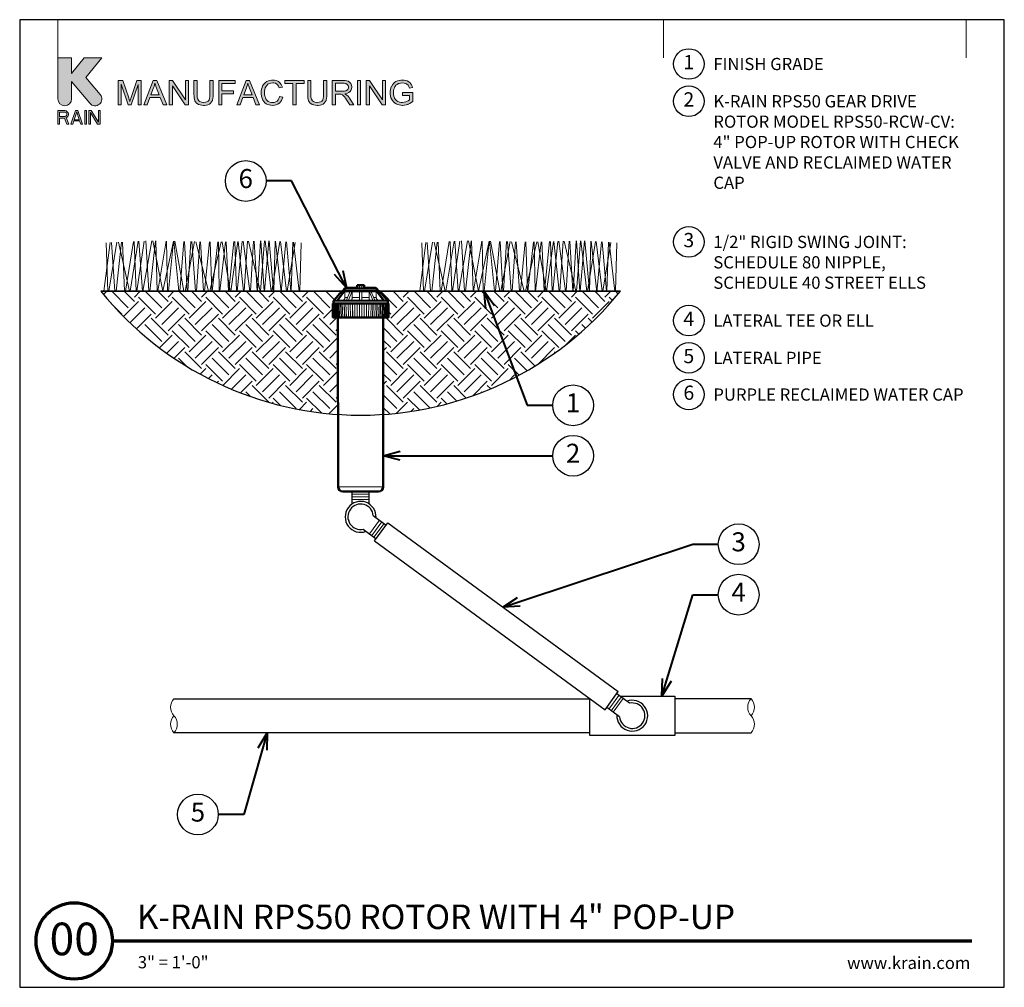
# Model space of a CAD drawing. Units: inches. Extents: x 0 to 29, y 0 to 28.5.
import ezdxf
from ezdxf import colors
from ezdxf.entities.mleader import LeaderData, LeaderLine
from ezdxf.enums import TextEntityAlignment as Align
from ezdxf.math import Vec2, Vec3

# ---------------------------------------------------------------- set-up
doc = ezdxf.new("R2010")
doc.units = ezdxf.units.IN
doc.header["$LTSCALE"] = 4
doc.header["$MEASUREMENT"] = 0
for name, color, linetype, lineweight in [('G-DETL', 7, 'Continuous', 25), ('G-DETL-LABL-N', 2, 'Continuous', 40), ('G-DETL-LINE-FINE', 30, 'Continuous', 18), ('G-DETL-LINE-MEDM', 1, 'Continuous', 35), ('G-DETL-LINE-THIN', 7, 'Continuous', 25), ('G-DETL-LINE-WIDE', 2, 'Continuous', 50), ('G-DETL-PATT', 253, 'Continuous', 25), ('G-DETL-TTLB', 4, 'Continuous', 70), ('G-DETL-TTLB-RDME', 11, 'Continuous', 25), ('G-DETL-TTLB-TEXT', 7, 'Continuous', 25)]:
    doc.layers.add(name, color=color, linetype=linetype, lineweight=lineweight)
doc.layers.add('G-DETL-NPLT', color=211, linetype='Continuous', lineweight=0, plot=False)
doc.layers.add('G-DETL-PATT-BNDY-NPLT', color=255, linetype='Continuous', lineweight=25, plot=False)
doc.layers.add('G-DETL-TTLB-VFRM-NPLT', color=121, linetype='Continuous', plot=False)
doc.styles.add('CALLOUT TITLE', font='arial.ttf')
doc.styles.add('DETAIL NUMBER', font='GOTHICB.TTF')
doc.styles.add('DETAIL TEXT', font='GOTHIC.TTF')
doc.styles.add('DETAIL TITLE', font='GOTHICB.TTF')
doc.styles.get("Standard").update_dxf_attribs({"font": 'simplex.shx'})

# ---------------------------------------------------------------- blocks, each defined once
blk = doc.blocks.new('LAFX-TAG-BUBBLE')
at = {"transparency": 16777216}
blk.add_circle((0, 0), 0.0125, dxfattribs=at)
at = {"transparency": 16777216, "style": 'CALLOUT TITLE'}
blk.add_attdef('00', text='', height=0.01167, dxfattribs=at).set_placement((0, 0), align=Align.MIDDLE)
blk = doc.blocks.new('_Open30')
at = {"color": 0, "linetype": 'ByBlock', "lineweight": -2}
for p, q in [((-1, 0.268), (0, 0)), ((0, 0), (-1, -0.268)), ((0, 0), (-1, 0))]:
    blk.add_line(p, q, dxfattribs=at)
blk = doc.blocks.new('LAFX-TAG-BUBBLE-L')
at = {"color": 0}
blk.add_circle((-0.15, 0), 0.15, dxfattribs=at)
at = {"color": 0, "style": 'CALLOUT TITLE'}
blk.add_attdef('00', text='', height=0.14, dxfattribs=at).set_placement((-0.15, 0), align=Align.MIDDLE)

msp = doc.modelspace()

# ---------------------------------------------------------------- hatches: boundary and pattern name
at = {"layer": 'G-DETL-PATT'}
h = msp.add_hatch(dxfattribs=at)
h.set_pattern_fill('EARTH', color=256, scale=2.8, angle=45)
h.set_pattern_definition([(45, (-2884.3047, -1973.4335), (0, 0.9899495), [0.7, -0.7]), (45, (-2884.4903, -1973.2479), (0, 0.9899495), [0.7, -0.7]), (45, (-2884.6759, -1973.0623), (0, 0.9899495), [0.7, -0.7]), (135, (-2884.6759, -1972.9385), (-0.9899495, 1e-16), [0.7, -0.7]), (135, (-2884.4903, -1972.7529), (-0.9899495, 1e-16), [0.7, -0.7]), (135, (-2884.3047, -1972.5673), (-0.9899495, 1e-16), [0.7, -0.7])])
h.paths.add_polyline_path([(17.691, 20.5), (10.595, 20.5), (10.845, 20.212), (10.845, 20.136), (10.86, 20.136), (10.86, 19.731), (10.709, 19.731), (10.707, 16.873, 0.208616)])
h.paths.add_polyline_path([(9.374, 19.731), (9.224, 19.731), (9.224, 20.194), (9.261, 20.238), (9.488, 20.5), (2.392, 20.5, 0.208616), (9.377, 16.873)])
at = {"layer": 'G-DETL-TTLB', "true_color": 0x222a63}
h = msp.add_hatch(color=179, dxfattribs=at)
h.dxf.hatch_style = 1
h.paths.add_polyline_path([(11.566, 26.507), (11.557, 26.539), (11.537, 26.586), (11.512, 26.624), (11.498, 26.64), (11.46, 26.671), (11.413, 26.695), (11.374, 26.708), (11.325, 26.717), (11.272, 26.72), (11.223, 26.718), (11.172, 26.71), (11.126, 26.696), (11.082, 26.676), (11.05, 26.656), (11.013, 26.624), (10.982, 26.586), (10.956, 26.541), (10.955, 26.54), (10.936, 26.493), (10.923, 26.445), (10.915, 26.396), (10.911, 26.345), (10.914, 26.295), (10.923, 26.245), (10.936, 26.198), (10.956, 26.153), (10.976, 26.119), (11.006, 26.081), (11.044, 26.049), (11.087, 26.022), (11.13, 26.002), (11.177, 25.988), (11.227, 25.979), (11.279, 25.976), (11.284, 25.976), (11.335, 25.98), (11.384, 25.989), (11.432, 26.005), (11.446, 26.01), (11.491, 26.032), (11.534, 26.057), (11.577, 26.089), (11.577, 26.356), (11.272, 26.355), (11.272, 26.27), (11.484, 26.27), (11.484, 26.137), (11.482, 26.135), (11.445, 26.11), (11.394, 26.086), (11.372, 26.078), (11.323, 26.066), (11.273, 26.062), (11.235, 26.065), (11.186, 26.075), (11.139, 26.093), (11.106, 26.113), (11.071, 26.147), (11.043, 26.19), (11.037, 26.202), (11.022, 26.246), (11.012, 26.295), (11.01, 26.351), (11.012, 26.399), (11.022, 26.449), (11.037, 26.495), (11.052, 26.526), (11.083, 26.567), (11.114, 26.594), (11.16, 26.619), (11.172, 26.624), (11.219, 26.635), (11.272, 26.639), (11.273, 26.639), (11.325, 26.634), (11.371, 26.62), (11.405, 26.602), (11.44, 26.57), (11.461, 26.535), (11.48, 26.483)])
h.paths.add_polyline_path([(10.307, 26.708), (10.209, 26.708), (10.209, 25.988), (10.3, 25.988), (10.3, 26.554), (10.678, 25.988), (10.776, 25.988), (10.776, 26.708), (10.684, 26.708), (10.684, 26.143)])
h.paths.add_polyline_path([(9.579, 26.316), (9.604, 26.32), (9.656, 26.334), (9.699, 26.355), (9.732, 26.383), (9.757, 26.416), (9.776, 26.461), (9.782, 26.512), (9.781, 26.526), (9.773, 26.575), (9.752, 26.62), (9.747, 26.627), (9.714, 26.664), (9.672, 26.689), (9.636, 26.699), (9.586, 26.706), (9.526, 26.708), (9.207, 26.708), (9.207, 25.988), (9.302, 25.988), (9.302, 26.308), (9.416, 26.308), (9.465, 26.304), (9.509, 26.286), (9.521, 26.277), (9.557, 26.237), (9.566, 26.226), (9.594, 26.187), (9.626, 26.138), (9.721, 25.988), (9.841, 25.988), (9.716, 26.185), (9.702, 26.205), (9.67, 26.246), (9.637, 26.28), (9.626, 26.289)])
h.paths.add_polyline_path([(4.497, 26.554), (4.874, 25.988), (4.972, 25.988), (4.972, 26.708), (4.88, 26.708), (4.88, 26.143), (4.503, 26.708), (4.405, 26.708), (4.405, 25.988), (4.497, 25.988)])
h.paths.add_polyline_path([(3.491, 26.59), (3.282, 25.988), (3.196, 25.988), (2.988, 26.601), (2.988, 25.988), (2.896, 25.988), (2.896, 26.708), (3.039, 26.708), (3.21, 26.199), (3.228, 26.141), (3.242, 26.099), (3.244, 26.092), (3.257, 26.131), (3.282, 26.207), (3.454, 26.708), (3.582, 26.708), (3.582, 25.988), (3.491, 25.988)])
h.paths.add_polyline_path([(4.138, 26.207), (3.837, 26.207), (3.758, 25.988), (3.657, 25.988), (3.934, 26.708), (4.036, 26.708), (4.33, 25.988), (4.222, 25.988)])
h.paths.add_polyline_path([(3.982, 26.632), (3.971, 26.583), (3.957, 26.535), (3.944, 26.495), (3.864, 26.284), (4.109, 26.284), (4.033, 26.483), (4.013, 26.539), (3.996, 26.586), (3.983, 26.628)], flags=16)
h.paths.add_polyline_path([(5.699, 26.708), (5.604, 26.708), (5.604, 26.293), (5.601, 26.236), (5.593, 26.182), (5.579, 26.14), (5.559, 26.109), (5.551, 26.102), (5.515, 26.08), (5.468, 26.067), (5.41, 26.062), (5.402, 26.062), (5.35, 26.069), (5.306, 26.086), (5.272, 26.113), (5.246, 26.155), (5.237, 26.183), (5.231, 26.232), (5.229, 26.293), (5.229, 26.708), (5.133, 26.708), (5.133, 26.292), (5.134, 26.254), (5.139, 26.199), (5.147, 26.152), (5.161, 26.112), (5.179, 26.077), (5.211, 26.04), (5.252, 26.011), (5.268, 26.004), (5.312, 25.988), (5.362, 25.979), (5.417, 25.976), (5.447, 25.977), (5.499, 25.984), (5.546, 25.997), (5.586, 26.016), (5.618, 26.041), (5.652, 26.077), (5.674, 26.12), (5.68, 26.138), (5.69, 26.182), (5.697, 26.233), (5.699, 26.292)])
h.paths.add_polyline_path([(6.873, 26.207), (6.957, 25.988), (7.065, 25.988), (6.77, 26.708), (6.668, 26.708), (6.392, 25.988), (6.493, 25.988), (6.572, 26.207)])
h.paths.add_polyline_path([(6.717, 26.632), (6.718, 26.628), (6.731, 26.586), (6.748, 26.539), (6.768, 26.483), (6.843, 26.284), (6.599, 26.284), (6.678, 26.495), (6.692, 26.535), (6.706, 26.583)], flags=16)
h.paths.add_polyline_path([(7.254, 26.662), (7.216, 26.631), (7.184, 26.593), (7.156, 26.55), (7.156, 26.549), (7.137, 26.505), (7.124, 26.458), (7.116, 26.407), (7.114, 26.354), (7.116, 26.306), (7.122, 26.256), (7.135, 26.207), (7.152, 26.161), (7.165, 26.133), (7.192, 26.089), (7.224, 26.053), (7.263, 26.024), (7.3, 26.004), (7.345, 25.988), (7.395, 25.979), (7.451, 25.976), (7.457, 25.976), (7.509, 25.98), (7.558, 25.992), (7.601, 26.012), (7.641, 26.038), (7.651, 26.045), (7.683, 26.079), (7.711, 26.119), (7.733, 26.165), (7.749, 26.217), (7.654, 26.24), (7.651, 26.23), (7.634, 26.179), (7.61, 26.137), (7.579, 26.104), (7.541, 26.079), (7.495, 26.063), (7.444, 26.057), (7.415, 26.059), (7.367, 26.07), (7.321, 26.091), (7.294, 26.111), (7.262, 26.148), (7.239, 26.194), (7.235, 26.204), (7.221, 26.25), (7.214, 26.3), (7.212, 26.354), (7.214, 26.394), (7.221, 26.444), (7.234, 26.493), (7.248, 26.525), (7.275, 26.566), (7.313, 26.599), (7.351, 26.62), (7.398, 26.634), (7.451, 26.639), (7.481, 26.637), (7.53, 26.626), (7.571, 26.603), (7.595, 26.58), (7.622, 26.54), (7.643, 26.489), (7.737, 26.511), (7.723, 26.551), (7.699, 26.595), (7.67, 26.633), (7.634, 26.665), (7.599, 26.687), (7.555, 26.706), (7.506, 26.717), (7.453, 26.72), (7.421, 26.719), (7.371, 26.712), (7.324, 26.698), (7.279, 26.677)])
h.paths.add_polyline_path([(9.047, 26.708), (8.952, 26.708), (8.952, 26.293), (8.95, 26.236), (8.942, 26.182), (8.928, 26.14), (8.907, 26.109), (8.9, 26.102), (8.864, 26.08), (8.817, 26.067), (8.758, 26.062), (8.749, 26.062), (8.697, 26.069), (8.654, 26.086), (8.62, 26.113), (8.594, 26.155), (8.586, 26.183), (8.579, 26.232), (8.577, 26.293), (8.577, 26.708), (8.482, 26.708), (8.482, 26.292), (8.482, 26.254), (8.487, 26.199), (8.496, 26.152), (8.509, 26.112), (8.528, 26.077), (8.56, 26.04), (8.601, 26.011), (8.616, 26.004), (8.66, 25.988), (8.71, 25.979), (8.766, 25.976), (8.795, 25.977), (8.848, 25.984), (8.894, 25.997), (8.934, 26.016), (8.967, 26.041), (9, 26.077), (9.023, 26.12), (9.029, 26.138), (9.039, 26.182), (9.045, 26.233), (9.047, 26.292)])
h.paths.add_polyline_path([(9.302, 26.39), (9.302, 26.628), (9.53, 26.628), (9.56, 26.627), (9.61, 26.616), (9.647, 26.596), (9.674, 26.56), (9.684, 26.512), (9.682, 26.493), (9.665, 26.447), (9.651, 26.431), (9.609, 26.404), (9.607, 26.403), (9.564, 26.394), (9.507, 26.39)], flags=16)
h.paths.add_polyline_path([(9.947, 25.988), (9.947, 26.708), (10.042, 26.708), (10.042, 25.988)])
h.paths.add_polyline_path([(8.383, 26.708), (7.812, 26.708), (7.812, 26.623), (8.049, 26.623), (8.049, 25.988), (8.144, 25.988), (8.144, 26.623), (8.383, 26.623)])
h.paths.add_polyline_path([(6.347, 26.708), (5.862, 26.708), (5.862, 25.988), (5.957, 25.988), (5.957, 26.316), (6.295, 26.316), (6.295, 26.4), (5.957, 26.4), (5.957, 26.623), (6.347, 26.623)])
edge = h.paths.add_edge_path()
edge.add_line((1.528, 26.166), (1.528, 26.676))
edge.add_line((1.528, 26.676), (2.064, 26.037))
edge.add_arc((2.219, 26.166), 0.201, 220, 400)
edge.add_line((2.373, 26.296), (1.952, 26.798))
edge.add_line((1.952, 26.798), (2.418, 27.375))
edge.add_line((2.418, 27.375), (1.9, 27.375))
edge.add_line((1.9, 27.375), (1.528, 26.915))
edge.add_line((1.528, 26.915), (1.528, 27.375))
edge.add_line((1.528, 27.375), (1.125, 27.375))
edge.add_line((1.125, 27.375), (1.125, 26.166))
edge.add_arc((1.326, 26.166), 0.201, 180, 360)
h.paths.add_polyline_path([(1.125, 25.418), (1.175, 25.418), (1.175, 25.598), (1.318, 25.598), (1.385, 25.418), (1.444, 25.418), (1.368, 25.615), (1.402, 25.632), (1.427, 25.667), (1.436, 25.692), (1.436, 25.727), (1.427, 25.752), (1.402, 25.787), (1.368, 25.812), (1.326, 25.821), (1.125, 25.821)])
h.paths.add_polyline_path([(1.595, 25.521), (1.763, 25.521), (1.797, 25.418), (1.847, 25.418), (1.713, 25.821), (1.645, 25.821), (1.511, 25.418), (1.561, 25.418)])
h.paths.add_polyline_path([(1.914, 25.418), (1.964, 25.418), (1.964, 25.821), (1.914, 25.821)])
h.paths.add_polyline_path([(2.032, 25.418), (2.082, 25.418), (2.082, 25.769), (2.292, 25.418), (2.367, 25.418), (2.367, 25.821), (2.317, 25.821), (2.317, 25.478), (2.107, 25.821), (2.032, 25.821)])
h.paths.add_polyline_path([(1.377, 25.675), (1.36, 25.658), (1.335, 25.649), (1.175, 25.649), (1.175, 25.778), (1.335, 25.778), (1.36, 25.769), (1.377, 25.752), (1.385, 25.727), (1.385, 25.701)], flags=16)
h.paths.add_polyline_path([(1.679, 25.787), (1.755, 25.555), (1.603, 25.555)], flags=16)

# ---------------------------------------------------------------- linework, layer by layer
at = {"layer": 'G-DETL-LINE-FINE'}
for p, q in [((9.489, 20.5), (9.489, 20.424)), ((10.594, 20.5), (10.594, 20.424))]:
    msp.add_line(p, q, dxfattribs=at)
for points in [[(2.483, 20.5), (2.664, 21.934)], [(2.546, 21.929), (2.595, 20.5)], [(2.629, 20.5), (2.865, 21.943)], [(2.702, 21.936), (2.804, 20.5)], [(2.837, 20.5), (2.996, 21.949)], [(2.912, 21.945), (3.231, 20.5)], [(3.03, 21.951), (3.09, 20.5)], [(3.113, 20.5), (3.353, 21.965)], [(3.253, 20.5), (3.494, 21.972)], [(3.376, 21.966), (3.429, 20.5)], [(3.449, 20.5), (3.665, 21.979)], [(3.513, 21.972), (3.619, 20.5)], [(3.631, 20.5), (3.896, 21.984)], [(3.718, 21.982), (3.803, 20.5)], [(3.829, 20.5), (3.996, 21.982)], [(3.919, 21.983), (4.218, 20.504), (4.531, 21.973)], [(4.011, 21.982), (4.053, 20.5)], [(4.069, 20.5), (4.311, 21.977)], [(4.328, 21.976), (4.356, 20.5)], [(4.381, 20.5), (4.529, 21.973)], [(4.543, 21.973), (4.691, 20.5)], [(4.566, 21.972), (4.838, 20.5)], [(4.716, 20.5), (4.832, 21.967)], [(4.857, 21.967), (4.934, 20.5)], [(4.87, 20.5), (5.145, 21.962)], [(4.951, 20.5), (5.036, 21.964)], [(5.069, 21.963), (5.18, 20.5)], [(5.192, 21.961), (5.565, 20.5)], [(5.203, 20.5), (5.301, 21.959)], [(5.326, 21.959), (5.417, 20.5)], [(5.447, 20.5), (5.593, 21.954)], [(5.602, 20.5), (5.93, 21.958)], [(5.609, 21.954), (5.655, 20.5)], [(5.673, 20.5), (5.834, 21.956)], [(5.851, 21.956), (5.88, 20.5)], [(5.897, 20.5), (6.06, 21.961)], [(5.964, 21.958), (6.203, 20.5)], [(6.077, 21.961), (6.148, 20.5)], [(6.162, 20.5), (6.305, 21.966)], [(6.222, 20.5), (6.421, 21.969)], [(6.337, 21.967), (6.385, 20.5)], [(6.403, 20.5), (6.555, 21.971)], [(6.438, 21.969), (6.595, 20.5)], [(6.579, 21.972), (6.777, 20.5)], [(6.613, 20.5), (6.709, 21.975)], [(6.736, 21.975), (7.082, 20.5)], [(6.795, 20.5), (6.889, 21.979)], [(6.905, 21.979), (6.995, 20.5)], [(7.003, 20.5), (7.095, 21.983)], [(7.097, 20.5), (7.215, 21.986)], [(7.106, 21.984), (7.198, 20.5)], [(7.207, 20.5), (7.34, 21.982)], [(7.232, 21.986), (7.403, 20.5)], [(7.347, 21.982), (7.48, 20.5)], [(7.423, 20.5), (7.665, 21.965)], [(7.487, 20.5), (7.525, 21.973)], [(7.534, 21.972), (7.702, 20.477), (7.841, 21.956)], [(7.685, 21.964), (7.858, 20.5)], [(7.861, 21.955), (7.987, 20.5)], [(7.874, 20.5), (8.109, 21.942)], [(7.996, 20.5), (8.043, 21.946)], [(8.065, 21.944), (8.232, 20.5)], [(8.247, 20.5), (8.293, 21.932)], [(11.781, 20.5), (11.963, 21.934)], [(11.845, 21.929), (11.893, 20.5)], [(11.927, 20.5), (12.163, 21.943)], [(12.001, 21.936), (12.103, 20.5)], [(12.136, 20.5), (12.294, 21.949)], [(12.21, 21.945), (12.529, 20.5)], [(12.328, 21.951), (12.388, 20.5)], [(12.411, 20.5), (12.652, 21.965)], [(12.551, 20.5), (12.793, 21.972)], [(12.675, 21.966), (12.727, 20.5)], [(12.748, 20.5), (12.964, 21.979)], [(12.812, 21.972), (12.917, 20.5)], [(12.93, 20.5), (13.194, 21.984)], [(13.017, 21.982), (13.102, 20.5)], [(13.127, 20.5), (13.294, 21.982)], [(13.218, 21.983), (13.516, 20.504), (13.829, 21.973)], [(13.31, 21.982), (13.352, 20.5)], [(13.368, 20.5), (13.61, 21.977)], [(13.626, 21.976), (13.654, 20.5)], [(13.68, 20.5), (13.827, 21.973)], [(13.842, 21.973), (13.989, 20.5)], [(13.864, 21.972), (14.137, 20.5)], [(14.015, 20.5), (14.131, 21.967)], [(14.155, 21.967), (14.232, 20.5)], [(14.168, 20.5), (14.444, 21.962)], [(14.249, 20.5), (14.334, 21.964)], [(14.367, 21.963), (14.478, 20.5)], [(14.49, 21.961), (14.863, 20.5)], [(14.502, 20.5), (14.599, 21.959)], [(14.625, 21.959), (14.716, 20.5)], [(14.746, 20.5), (14.891, 21.954)], [(14.9, 20.5), (15.229, 21.958)], [(14.907, 21.954), (14.953, 20.5)], [(14.971, 20.5), (15.132, 21.956)], [(15.149, 21.956), (15.178, 20.5)], [(15.195, 20.5), (15.358, 21.961)], [(15.263, 21.958), (15.502, 20.5)], [(15.375, 21.961), (15.447, 20.5)], [(15.461, 20.5), (15.604, 21.966)], [(15.521, 20.5), (15.719, 21.969)], [(15.635, 21.967), (15.684, 20.5)], [(15.702, 20.5), (15.854, 21.971)], [(15.736, 21.969), (15.894, 20.5)], [(15.878, 21.972), (16.075, 20.5)], [(15.911, 20.5), (16.007, 21.975)], [(16.034, 21.975), (16.38, 20.5)], [(16.093, 20.5), (16.188, 21.979)], [(16.203, 21.979), (16.293, 20.5)], [(16.301, 20.5), (16.393, 21.983)], [(16.396, 20.5), (16.514, 21.986)], [(16.404, 21.984), (16.497, 20.5)], [(16.505, 20.5), (16.639, 21.982)], [(16.53, 21.986), (16.702, 20.5)], [(16.645, 21.982), (16.779, 20.5)], [(16.721, 20.5), (16.964, 21.965)], [(16.786, 20.5), (16.823, 21.973)], [(16.832, 21.972), (17.001, 20.477), (17.139, 21.956)], [(16.983, 21.964), (17.156, 20.5)], [(17.159, 21.955), (17.285, 20.5)], [(17.172, 20.5), (17.408, 21.942)], [(17.294, 20.5), (17.341, 21.946)], [(17.363, 21.944), (17.53, 20.5)], [(17.545, 20.5), (17.591, 21.932)], [(9.638, 20.615), (9.738, 20.615)], [(9.65, 20.615), (9.65, 20.607)], [(9.735, 20.613), (9.73, 20.612), (9.725, 20.611), (9.72, 20.611), (9.715, 20.61), (9.71, 20.61), (9.704, 20.609), (9.699, 20.609), (9.694, 20.608), (9.689, 20.608), (9.684, 20.608), (9.678, 20.607)], [(9.735, 20.615), (9.735, 20.613)], [(9.746, 20.607), (9.735, 20.613)], [(9.94, 20.607), (10.143, 20.607)], [(10.004, 20.676), (10.004, 20.607)], [(10.079, 20.676), (10.079, 20.607)], [(9.349, 20.238), (9.546, 20.5)], [(9.383, 20.238), (9.58, 20.5)], [(9.515, 20.238), (9.525, 20.238), (9.535, 20.241), (9.544, 20.245), (9.552, 20.251), (9.559, 20.258), (9.566, 20.265), (9.571, 20.274), (9.575, 20.283), (9.578, 20.293), (9.58, 20.303), (9.58, 20.313)], [(9.549, 20.562), (10.535, 20.562)], [(9.58, 20.5), (9.58, 20.313)], [(9.58, 20.313), (9.655, 20.313)], [(9.587, 20.585), (10.496, 20.585)], [(9.592, 20.51), (10.492, 20.51)], [(9.622, 20.238), (9.736, 20.5)], [(9.681, 20.238), (9.795, 20.5)], [(9.757, 20.238), (9.764, 20.239), (9.769, 20.242), (9.774, 20.246), (9.778, 20.251), (9.782, 20.256), (9.785, 20.262), (9.787, 20.268), (9.789, 20.274), (9.791, 20.28), (9.792, 20.287), (9.793, 20.293), (9.794, 20.3), (9.795, 20.306), (9.795, 20.313)], [(9.795, 20.5), (9.795, 20.313)], [(9.795, 20.313), (10.008, 20.313)], [(10.008, 20.238), (10.008, 20.5)], [(10.075, 20.238), (10.075, 20.5)], [(10.075, 20.313), (10.289, 20.313)], [(10.402, 20.238), (10.289, 20.5)], [(10.289, 20.5), (10.289, 20.313)], [(10.289, 20.313), (10.289, 20.306), (10.289, 20.3), (10.29, 20.293), (10.291, 20.287), (10.292, 20.28), (10.294, 20.274), (10.296, 20.268), (10.298, 20.262), (10.301, 20.256), (10.305, 20.251), (10.309, 20.246), (10.314, 20.242), (10.32, 20.239), (10.326, 20.238)], [(10.461, 20.238), (10.347, 20.5)], [(10.428, 20.313), (10.503, 20.313)], [(10.7, 20.238), (10.503, 20.5)], [(10.503, 20.5), (10.503, 20.313)], [(10.503, 20.313), (10.504, 20.303), (10.506, 20.293), (10.508, 20.283), (10.512, 20.274), (10.518, 20.265), (10.524, 20.258), (10.531, 20.251), (10.54, 20.245), (10.549, 20.241), (10.558, 20.238), (10.568, 20.238)], [(10.734, 20.238), (10.537, 20.5)], [(10.845, 20.211), (9.239, 20.211)], [(9.266, 19.731), (9.245, 20.136)], [(9.278, 19.731), (9.257, 20.136)], [(9.261, 20.238), (10.822, 20.238)], [(9.272, 20.136), (9.293, 19.731)], [(9.296, 19.731), (9.276, 20.136)], [(9.319, 19.731), (9.3, 20.136)], [(9.313, 20.136), (9.333, 19.731)], [(9.348, 19.731), (9.329, 20.136)], [(9.382, 19.731), (9.364, 20.136)], [(9.377, 20.136), (9.394, 19.731)], [(9.422, 19.731), (9.405, 20.136)], [(9.465, 19.731), (9.449, 20.136)], [(9.46, 20.136), (9.476, 19.731)], [(9.514, 19.731), (9.499, 20.136)], [(9.565, 19.731), (9.552, 20.136)], [(9.561, 20.136), (9.574, 19.731)], [(9.622, 19.731), (9.61, 20.136)], [(9.68, 19.731), (9.671, 20.136)], [(9.677, 20.136), (9.687, 19.731)], [(9.743, 19.731), (9.735, 20.136)], [(9.806, 19.731), (9.8, 20.136)], [(9.804, 20.136), (9.811, 19.731)], [(9.873, 19.731), (9.868, 20.136)], [(9.939, 19.731), (9.936, 20.136)], [(9.938, 20.136), (9.941, 19.731)], [(10.008, 19.731), (10.007, 20.136)], [(10.075, 19.731), (10.076, 20.136)], [(10.145, 20.136), (10.142, 19.731)], [(10.144, 19.731), (10.147, 20.136)], [(10.211, 19.731), (10.215, 20.136)], [(10.279, 20.136), (10.273, 19.731)], [(10.277, 19.731), (10.284, 20.136)], [(10.341, 19.731), (10.349, 20.136)], [(10.406, 20.136), (10.396, 19.731)], [(10.403, 19.731), (10.413, 20.136)], [(10.462, 19.731), (10.473, 20.136)], [(10.522, 20.136), (10.509, 19.731)], [(10.518, 19.731), (10.531, 20.136)], [(10.57, 19.731), (10.584, 20.136)], [(10.623, 20.136), (10.607, 19.731)], [(10.618, 19.731), (10.634, 20.136)], [(10.662, 19.731), (10.679, 20.136)], [(10.707, 20.136), (10.689, 19.731)], [(10.701, 19.731), (10.719, 20.136)], [(10.735, 19.731), (10.754, 20.136)], [(10.77, 20.136), (10.751, 19.731)], [(10.764, 19.731), (10.784, 20.136)], [(10.787, 19.731), (10.808, 20.136)], [(10.811, 20.136), (10.791, 19.731)], [(10.805, 19.731), (10.826, 20.136)], [(10.817, 19.731), (10.838, 20.136)], [(9.379, 14.742), (10.705, 14.742)], [(10.292, 14.527), (9.792, 14.527)], [(10.292, 14.447), (9.792, 14.447)], [(10.292, 14.367), (9.792, 14.367)], [(10.305, 13.354), (10.601, 13.758)], [(10.37, 13.307), (10.665, 13.71)], [(10.435, 13.26), (10.73, 13.663)], [(17.353, 8.194), (17.649, 8.598)], [(17.418, 8.147), (17.713, 8.55)], [(17.482, 8.1), (17.778, 8.503)]]:
    msp.add_lwpolyline(points, dxfattribs=at)
for points in [[(9.638, 20.615, 0.001697), (9.65, 20.608)], [(9.751, 20.607, 0.001574), (9.738, 20.615)], [(4.542, 8.5, 0.4), (4.542, 8, -0.4), (4.542, 7.5, -0.4), (4.542, 8, -2.850876)], [(21.542, 7.5, 0.4), (21.542, 8, -0.4), (21.542, 8.5, -0.4), (21.542, 8, -2.850876)]]:
    msp.add_lwpolyline(points, format="xyb", dxfattribs=at)
at = {"layer": 'G-DETL-LINE-MEDM'}
for points in [[(2.392, 20.5), (9.488, 20.5)], [(10.595, 20.5), (17.691, 20.5)]]:
    msp.add_lwpolyline(points, dxfattribs=at)
at = {"layer": 'G-DETL-LINE-THIN'}
for points in [[(9.792, 14.237), (9.792, 14.607)], [(10.292, 14.237), (10.292, 14.607)], [(10.415, 13.894), (10.794, 13.616)], [(10.452, 13.148), (10.842, 13.68)], [(10.842, 13.68), (17.631, 8.709)], [(10.12, 13.49), (10.499, 13.212)], [(10.452, 13.148), (17.242, 8.177)], [(17.242, 8.177), (17.631, 8.709)], [(4.542, 8.5), (16.792, 8.5)], [(17.673, 8.58), (19.292, 8.58), (19.292, 7.42), (16.792, 7.42), (16.792, 8.506)], [(17.964, 8.367), (17.584, 8.645)], [(21.542, 8.5), (19.292, 8.5)], [(17.668, 7.963), (17.289, 8.241)], [(16.792, 7.5), (4.542, 7.5)], [(19.292, 7.5), (21.542, 7.5)]]:
    msp.add_lwpolyline(points, dxfattribs=at)
for centre, radius, start, end in [((10.042, 13.857), 0.455, 357.1194, 290.4608), ((10.042, 13.857), 0.375, 5.6004, 281.9798), ((18.042, 8), 0.455, 177.1194, 110.4608), ((18.042, 8), 0.375, 185.6004, 101.9798)]:
    msp.add_arc(centre, radius, start, end, dxfattribs=at)
at = {"layer": 'G-DETL-LINE-WIDE'}
msp.add_lwpolyline([(9.94, 20.676), (9.94, 20.607), (9.622, 20.607, 0.298217), (9.587, 20.585), (9.571, 20.585), (9.549, 20.562), (9.549, 20.51), (9.592, 20.51), (9.592, 20.5), (9.488, 20.5), (9.261, 20.238), (9.239, 20.211), (9.239, 20.136), (9.224, 20.136), (9.224, 19.731), (9.374, 19.731), (9.379, 14.742, 0.413964), (9.514, 14.607), (10.57, 14.607, 0.413964), (10.705, 14.742), (10.709, 19.731), (10.86, 19.731), (10.86, 20.136), (10.845, 20.136), (10.845, 20.211), (10.822, 20.238), (10.595, 20.5), (10.492, 20.5), (10.492, 20.51), (10.535, 20.51), (10.535, 20.562), (10.512, 20.585), (10.496, 20.585, 0.298217), (10.462, 20.607), (10.143, 20.607), (10.143, 20.676)], format="xyb", close=True, dxfattribs=at)
for points in [[(9.592, 20.5), (10.492, 20.5)], [(9.239, 20.136), (10.845, 20.136)], [(9.374, 19.731), (10.709, 19.731)]]:
    msp.add_lwpolyline(points, dxfattribs=at)
at = {"layer": 'G-DETL-NPLT'}
for p, q in [((0, 0.6), (0, 0)), ((29, 0.6), (29, 0)), ((0, 0), (0.6, 0)), ((28.4, 0), (29, 0))]:
    msp.add_line(p, q, dxfattribs=at)
for points in [[(1.125, 27.375), (1.125, 28.5)], [(18.958, 27.375), (18.958, 28.5)], [(27.875, 27.375), (27.875, 28.5)], [(9.947, 25.988), (9.947, 26.708), (10.042, 26.708), (10.042, 25.988), (9.947, 25.988)]]:
    msp.add_lwpolyline(points, dxfattribs=at)
msp.add_lwpolyline([(1.528, 26.166), (1.528, 26.676), (2.064, 26.037, 1), (2.373, 26.296), (1.952, 26.798), (2.418, 27.375), (1.9, 27.375), (1.528, 26.915), (1.528, 27.375), (1.125, 27.375), (1.125, 26.166, 1), (1.528, 26.166)], format="xyb", dxfattribs=at)
for points in [[(3.491, 26.59), (3.282, 25.988), (3.196, 25.988), (2.988, 26.601), (2.988, 25.988), (2.896, 25.988), (2.896, 26.708), (3.039, 26.708), (3.21, 26.199), (3.228, 26.141), (3.242, 26.099), (3.244, 26.092), (3.257, 26.131), (3.282, 26.207), (3.454, 26.708), (3.582, 26.708), (3.582, 25.988), (3.491, 25.988)], [(4.138, 26.207), (3.837, 26.207), (3.758, 25.988), (3.657, 25.988), (3.934, 26.708), (4.036, 26.708), (4.33, 25.988), (4.222, 25.988)], [(4.497, 26.554), (4.874, 25.988), (4.972, 25.988), (4.972, 26.708), (4.88, 26.708), (4.88, 26.143), (4.503, 26.708), (4.405, 26.708), (4.405, 25.988), (4.497, 25.988)], [(5.699, 26.708), (5.604, 26.708), (5.604, 26.293), (5.601, 26.236), (5.593, 26.182), (5.579, 26.14), (5.559, 26.109), (5.551, 26.102), (5.515, 26.08), (5.468, 26.067), (5.41, 26.062), (5.402, 26.062), (5.35, 26.069), (5.306, 26.086), (5.272, 26.113), (5.246, 26.155), (5.237, 26.183), (5.231, 26.232), (5.229, 26.293), (5.229, 26.708), (5.133, 26.708), (5.133, 26.292), (5.134, 26.254), (5.139, 26.199), (5.147, 26.152), (5.161, 26.112), (5.179, 26.077), (5.211, 26.04), (5.252, 26.011), (5.268, 26.004), (5.312, 25.988), (5.362, 25.979), (5.417, 25.976), (5.447, 25.977), (5.499, 25.984), (5.546, 25.997), (5.586, 26.016), (5.618, 26.041), (5.652, 26.077), (5.674, 26.12), (5.68, 26.138), (5.69, 26.182), (5.697, 26.233), (5.699, 26.292)], [(6.347, 26.708), (5.862, 26.708), (5.862, 25.988), (5.957, 25.988), (5.957, 26.316), (6.295, 26.316), (6.295, 26.4), (5.957, 26.4), (5.957, 26.623), (6.347, 26.623)], [(6.873, 26.207), (6.957, 25.988), (7.065, 25.988), (6.77, 26.708), (6.668, 26.708), (6.392, 25.988), (6.493, 25.988), (6.572, 26.207)], [(7.254, 26.662), (7.216, 26.631), (7.184, 26.593), (7.156, 26.55), (7.156, 26.549), (7.137, 26.505), (7.124, 26.458), (7.116, 26.407), (7.114, 26.354), (7.116, 26.306), (7.122, 26.256), (7.135, 26.207), (7.152, 26.161), (7.165, 26.133), (7.192, 26.089), (7.224, 26.053), (7.263, 26.024), (7.3, 26.004), (7.345, 25.988), (7.395, 25.979), (7.451, 25.976), (7.457, 25.976), (7.509, 25.98), (7.558, 25.992), (7.601, 26.012), (7.641, 26.038), (7.651, 26.045), (7.683, 26.079), (7.711, 26.119), (7.733, 26.165), (7.749, 26.217), (7.654, 26.24), (7.651, 26.23), (7.634, 26.179), (7.61, 26.137), (7.579, 26.104), (7.541, 26.079), (7.495, 26.063), (7.444, 26.057), (7.415, 26.059), (7.367, 26.07), (7.321, 26.091), (7.294, 26.111), (7.262, 26.148), (7.239, 26.194), (7.235, 26.204), (7.221, 26.25), (7.214, 26.3), (7.212, 26.354), (7.214, 26.394), (7.221, 26.444), (7.234, 26.493), (7.248, 26.525), (7.275, 26.566), (7.313, 26.599), (7.351, 26.62), (7.398, 26.634), (7.451, 26.639), (7.481, 26.637), (7.53, 26.626), (7.571, 26.603), (7.595, 26.58), (7.622, 26.54), (7.643, 26.489), (7.737, 26.511), (7.723, 26.551), (7.699, 26.595), (7.67, 26.633), (7.634, 26.665), (7.599, 26.687), (7.555, 26.706), (7.506, 26.717), (7.453, 26.72), (7.421, 26.719), (7.371, 26.712), (7.324, 26.698), (7.279, 26.677)], [(8.383, 26.708), (7.812, 26.708), (7.812, 26.623), (8.049, 26.623), (8.049, 25.988), (8.144, 25.988), (8.144, 26.623), (8.383, 26.623)], [(9.047, 26.708), (8.952, 26.708), (8.952, 26.293), (8.95, 26.236), (8.942, 26.182), (8.928, 26.14), (8.907, 26.109), (8.9, 26.102), (8.864, 26.08), (8.817, 26.067), (8.758, 26.062), (8.749, 26.062), (8.697, 26.069), (8.654, 26.086), (8.62, 26.113), (8.594, 26.155), (8.586, 26.183), (8.579, 26.232), (8.577, 26.293), (8.577, 26.708), (8.482, 26.708), (8.482, 26.292), (8.482, 26.254), (8.487, 26.199), (8.496, 26.152), (8.509, 26.112), (8.528, 26.077), (8.56, 26.04), (8.601, 26.011), (8.616, 26.004), (8.66, 25.988), (8.71, 25.979), (8.766, 25.976), (8.795, 25.977), (8.848, 25.984), (8.894, 25.997), (8.934, 26.016), (8.967, 26.041), (9, 26.077), (9.023, 26.12), (9.029, 26.138), (9.039, 26.182), (9.045, 26.233), (9.047, 26.292)], [(9.579, 26.316), (9.604, 26.32), (9.656, 26.334), (9.699, 26.355), (9.732, 26.383), (9.757, 26.416), (9.776, 26.461), (9.782, 26.512), (9.781, 26.526), (9.773, 26.575), (9.752, 26.62), (9.747, 26.627), (9.714, 26.664), (9.672, 26.689), (9.636, 26.699), (9.586, 26.706), (9.526, 26.708), (9.207, 26.708), (9.207, 25.988), (9.302, 25.988), (9.302, 26.308), (9.416, 26.308), (9.465, 26.304), (9.509, 26.286), (9.521, 26.277), (9.557, 26.237), (9.566, 26.226), (9.594, 26.187), (9.626, 26.138), (9.721, 25.988), (9.841, 25.988), (9.716, 26.185), (9.702, 26.205), (9.67, 26.246), (9.637, 26.28), (9.626, 26.289)], [(10.307, 26.708), (10.209, 26.708), (10.209, 25.988), (10.3, 25.988), (10.3, 26.554), (10.678, 25.988), (10.776, 25.988), (10.776, 26.708), (10.684, 26.708), (10.684, 26.143)], [(11.566, 26.507), (11.557, 26.539), (11.537, 26.586), (11.512, 26.624), (11.498, 26.64), (11.46, 26.671), (11.413, 26.695), (11.374, 26.708), (11.325, 26.717), (11.272, 26.72), (11.223, 26.718), (11.172, 26.71), (11.126, 26.696), (11.082, 26.676), (11.05, 26.656), (11.013, 26.624), (10.982, 26.586), (10.956, 26.541), (10.955, 26.54), (10.936, 26.493), (10.923, 26.445), (10.915, 26.396), (10.911, 26.345), (10.914, 26.295), (10.923, 26.245), (10.936, 26.198), (10.956, 26.153), (10.976, 26.119), (11.006, 26.081), (11.044, 26.049), (11.087, 26.022), (11.13, 26.002), (11.177, 25.988), (11.227, 25.979), (11.279, 25.976), (11.284, 25.976), (11.335, 25.98), (11.384, 25.989), (11.432, 26.005), (11.446, 26.01), (11.491, 26.032), (11.534, 26.057), (11.577, 26.089), (11.577, 26.356), (11.272, 26.355), (11.272, 26.27), (11.484, 26.27), (11.484, 26.137), (11.482, 26.135), (11.445, 26.11), (11.394, 26.086), (11.372, 26.078), (11.323, 26.066), (11.273, 26.062), (11.235, 26.065), (11.186, 26.075), (11.139, 26.093), (11.106, 26.113), (11.071, 26.147), (11.043, 26.19), (11.037, 26.202), (11.022, 26.246), (11.012, 26.295), (11.01, 26.351), (11.012, 26.399), (11.022, 26.449), (11.037, 26.495), (11.052, 26.526), (11.083, 26.567), (11.114, 26.594), (11.16, 26.619), (11.172, 26.624), (11.219, 26.635), (11.272, 26.639), (11.273, 26.639), (11.325, 26.634), (11.371, 26.62), (11.405, 26.602), (11.44, 26.57), (11.461, 26.535), (11.48, 26.483)], [(3.982, 26.632), (3.971, 26.583), (3.957, 26.535), (3.944, 26.495), (3.864, 26.284), (4.109, 26.284), (4.033, 26.483), (4.013, 26.539), (3.996, 26.586), (3.983, 26.628)], [(6.717, 26.632), (6.718, 26.628), (6.731, 26.586), (6.748, 26.539), (6.768, 26.483), (6.843, 26.284), (6.599, 26.284), (6.678, 26.495), (6.692, 26.535), (6.706, 26.583)], [(9.302, 26.39), (9.302, 26.628), (9.53, 26.628), (9.56, 26.627), (9.61, 26.616), (9.647, 26.596), (9.674, 26.56), (9.684, 26.512), (9.682, 26.493), (9.665, 26.447), (9.651, 26.431), (9.609, 26.404), (9.607, 26.403), (9.564, 26.394), (9.507, 26.39)], [(1.125, 25.418), (1.175, 25.418), (1.175, 25.598), (1.318, 25.598), (1.385, 25.418), (1.444, 25.418), (1.368, 25.615), (1.402, 25.632), (1.427, 25.667), (1.436, 25.692), (1.436, 25.727), (1.427, 25.752), (1.402, 25.787), (1.368, 25.812), (1.326, 25.821), (1.125, 25.821)], [(1.595, 25.521), (1.763, 25.521), (1.797, 25.418), (1.847, 25.418), (1.713, 25.821), (1.645, 25.821), (1.511, 25.418), (1.561, 25.418)], [(1.914, 25.418), (1.964, 25.418), (1.964, 25.821), (1.914, 25.821)], [(2.032, 25.418), (2.082, 25.418), (2.082, 25.769), (2.292, 25.418), (2.367, 25.418), (2.367, 25.821), (2.317, 25.821), (2.317, 25.478), (2.107, 25.821), (2.032, 25.821)], [(1.377, 25.675), (1.36, 25.658), (1.335, 25.649), (1.175, 25.649), (1.175, 25.778), (1.335, 25.778), (1.36, 25.769), (1.377, 25.752), (1.385, 25.727), (1.385, 25.701)], [(1.679, 25.787), (1.755, 25.555), (1.603, 25.555)]]:
    msp.add_lwpolyline(points, close=True, dxfattribs=at)
at = {"layer": 'G-DETL-PATT-BNDY-NPLT'}
msp.add_arc((10.042, 26.692), 9.841, 218.9912, 321.0088, dxfattribs=at)
at = {"layer": 'G-DETL-TTLB'}
msp.add_line((2.731, 1.365), (28.041, 1.365), dxfattribs=at)
msp.add_circle((1.606, 1.365), 1.125, dxfattribs=at)
at = {"layer": 'G-DETL-TTLB-VFRM-NPLT'}
msp.add_lwpolyline([(0, 0), (29, 0), (29, 28.5), (0, 28.5)], close=True, dxfattribs=at)

# ---------------------------------------------------------------- block references
at = {"layer": 'G-DETL', "xscale": 3, "yscale": 3, "zscale": 3}
for p, values in [((20.158, 27.195), {'00': '1'}), ((20.158, 26.097), {'00': '2'}), ((20.158, 21.954), {'00': '3'}), ((20.158, 19.637), {'00': '4'}), ((20.158, 18.539), {'00': '5'}), ((20.158, 17.459), {'00': '6'})]:
    msp.add_blockref('LAFX-TAG-BUBBLE-L', p, dxfattribs=at).add_auto_attribs(values)

# ---------------------------------------------------------------- texts
at = {"layer": 'G-DETL-LABL-N', "char_height": 0.36, "width": 7.44501, "attachment_point": 1, "style": 'DETAIL TEXT'}
for s, insert in [('FINISH GRADE', (20.43, 27.375)), ('K-RAIN RPS50 GEAR DRIVE ROTOR MODEL RPS50-RCW-CV:^J4" POP-UP ROTOR WITH CHECK VALVE AND RECLAIMED WATER CAP', (20.43, 26.277)), ('1/2" RIGID SWING JOINT:^JSCHEDULE 80 NIPPLE, SCHEDULE 40 STREET ELLS', (20.43, 22.134)), ('LATERAL TEE OR ELL', (20.43, 19.817)), ('LATERAL PIPE', (20.43, 18.719)), ('PURPLE RECLAIMED WATER CAP', (20.43, 17.639))]:
    msp.add_mtext(s, dxfattribs=dict(at, insert=insert))
at = {"layer": 'G-DETL-TTLB-RDME', "style": 'DETAIL TEXT'}
msp.add_text('3" = 1\'-0"', height=0.36, dxfattribs=at).set_placement((3.479, 0.559))
msp.add_text('www.krain.com', height=0.36, dxfattribs=at).set_placement((28, 0.539), align=Align.RIGHT)
at = {"layer": 'G-DETL-TTLB-TEXT', "style": 'DETAIL TITLE'}
msp.add_text('K-RAIN RPS50 ROTOR WITH 4" POP-UP', height=0.72, dxfattribs=at).set_placement((3.451, 1.717))
at = {"layer": 'G-DETL-TTLB-TEXT', "style": 'DETAIL NUMBER'}
msp.add_text('00', height=0.96, dxfattribs=at).set_placement((1.606, 0.945), align=Align.CENTER)

# ---------------------------------------------------------------- leaders
at = {"layer": 'G-DETL-LABL-N'}
ml = msp.add_multileader_block('Standard', dxfattribs=at)
ml.set_content('LAFX-TAG-BUBBLE', color=256, scale=48)
ml.set_attribute('00', '6', width=0)
ml.set_leader_properties(color=256, linetype='ByLayer', lineweight=-1)
ml.set_arrow_properties(name='OPEN30')
ml.build(insert=Vec2(0, 0))
ml.multileader.update_dxf_attribs({"dogleg_length": 0.188, "arrow_head_size": 0.5, "scale": 4, "block_connection_type": 1})
ctx = ml.context
ctx.base_point, ctx.scale, ctx.char_height, ctx.arrow_head_size, ctx.landing_gap_size, ctx.plane_origin = Vec3(6.058, 23.749), 4, 0.36, 0.5, 0.2, Vec3(9.393, 20.691)
ctx.attachment_type = 1
notes = []
notes.append((ctx, [(0, (1, 1, 0), (8.008, 23.749), (-1, 0), 0.75, [(0, [(9.622, 20.607)], 0, [])])]))
ctx.block.insert = Vec3(6.658, 23.749)
ml = msp.add_multileader_block('Standard', dxfattribs=at)
ml.set_content('LAFX-TAG-BUBBLE', color=256, scale=48)
ml.set_attribute('00', '1', width=0)
ml.set_leader_properties(color=256, linetype='ByLayer', lineweight=-1)
ml.set_arrow_properties(name='OPEN30')
ml.build(insert=Vec2(0, 0))
ml.multileader.update_dxf_attribs({"dogleg_length": 0.188, "arrow_head_size": 0.5, "scale": 4, "block_connection_type": 1})
ctx = ml.context
ctx.base_point, ctx.scale, ctx.char_height, ctx.arrow_head_size, ctx.landing_gap_size, ctx.plane_origin = Vec3(15.699, 17.142), 4, 0.36, 0.5, 0.2, Vec3(13.411, 20.5)
ctx.attachment_type = 1
notes.append((ctx, [(0, (1, 1, 0), (14.949, 17.142), (1, 0), 0.75, [(0, [(13.68, 20.5)], 0, [])])]))
ctx.block.insert = Vec3(16.299, 17.142)
ml = msp.add_multileader_block('Standard', dxfattribs=at)
ml.set_content('LAFX-TAG-BUBBLE', color=256, scale=48)
ml.set_attribute('00', '2', width=0)
ml.set_leader_properties(color=256, linetype='ByLayer', lineweight=-1)
ml.set_arrow_properties(name='OPEN30')
ml.build(insert=Vec2(0, 0))
ml.multileader.update_dxf_attribs({"dogleg_length": 0.188, "arrow_head_size": 0.5, "scale": 4, "block_connection_type": 1})
ctx = ml.context
ctx.base_point, ctx.scale, ctx.char_height, ctx.arrow_head_size, ctx.landing_gap_size, ctx.plane_origin = Vec3(15.699, 15.657), 4, 0.36, 0.5, 0.2, Vec3(8.92, 16.423)
ctx.attachment_type = 1
notes.append((ctx, [(1, (1, 1, 0), (14.949, 15.657), (1, 0), 0.75, [(0, [(10.705, 15.657)], 0, [])])]))
ctx.block.insert = Vec3(16.299, 15.657)
ml = msp.add_multileader_block('Standard', dxfattribs=at)
ml.set_content('LAFX-TAG-BUBBLE', color=256, scale=48)
ml.set_attribute('00', '3', width=0)
ml.set_leader_properties(color=256, linetype='ByLayer', lineweight=-1)
ml.set_arrow_properties(name='OPEN30')
ml.build(insert=Vec2(0, 0))
ml.multileader.update_dxf_attribs({"dogleg_length": 0.188, "arrow_head_size": 0.5, "scale": 4, "block_connection_type": 1})
ctx = ml.context
ctx.base_point, ctx.scale, ctx.char_height, ctx.arrow_head_size, ctx.landing_gap_size, ctx.plane_origin = Vec3(20.575, 13.049), 4, 0.36, 0.5, 0.2, Vec3(13.834, 10.41)
ctx.attachment_type = 1
notes.append((ctx, [(0, (1, 1, 0), (19.825, 13.049), (1, 0), 0.75, [(0, [(14.226, 11.195)], 0, [])])]))
ctx.block.insert = Vec3(21.175, 13.049)
ml = msp.add_multileader_block('Standard', dxfattribs=at)
ml.set_content('LAFX-TAG-BUBBLE', color=256, scale=48)
ml.set_attribute('00', '4', width=0)
ml.set_leader_properties(color=256, linetype='ByLayer', lineweight=-1)
ml.set_arrow_properties(name='OPEN30')
ml.build(insert=Vec2(0, 0))
ml.multileader.update_dxf_attribs({"dogleg_length": 0.188, "arrow_head_size": 0.5, "scale": 4, "block_connection_type": 1})
ctx = ml.context
ctx.base_point, ctx.scale, ctx.char_height, ctx.arrow_head_size, ctx.landing_gap_size, ctx.plane_origin = Vec3(20.575, 11.564), 4, 0.36, 0.5, 0.2, Vec3(17.313, 11.939)
ctx.attachment_type = 1
notes.append((ctx, [(0, (1, 1, 0), (19.825, 11.564), (1, 0), 0.75, [(0, [(18.915, 8.58)], 0, [])])]))
ctx.block.insert = Vec3(21.175, 11.564)
ml = msp.add_multileader_block('Standard', dxfattribs=at)
ml.set_content('LAFX-TAG-BUBBLE', color=256, scale=48)
ml.set_attribute('00', '5', width=0)
ml.set_leader_properties(color=256, linetype='ByLayer', lineweight=-1)
ml.set_arrow_properties(name='OPEN30')
ml.build(insert=Vec2(0, 0))
ml.multileader.update_dxf_attribs({"dogleg_length": 0.188, "arrow_head_size": 0.5, "scale": 4, "block_connection_type": 1})
ctx = ml.context
ctx.base_point, ctx.scale, ctx.char_height, ctx.arrow_head_size, ctx.landing_gap_size, ctx.plane_origin = Vec3(4.649, 5.089), 4, 0.36, 0.5, 0.2, Vec3(8.542, 7.5)
ctx.attachment_type = 1
notes.append((ctx, [(0, (1, 1, 0), (6.599, 5.089), (-1, 0), 0.75, [(0, [(7.29, 7.5)], 0, [])])]))
ctx.block.insert = Vec3(5.249, 5.089)
for ctx, leaders in notes:
    for number, flags, end, landing, length, lines in leaders:
        leader = LeaderData()
        leader.index, (leader.has_last_leader_line, leader.has_dogleg_vector, leader.attachment_direction) = number, flags
        leader.last_leader_point, leader.dogleg_vector, leader.dogleg_length = Vec3(end), Vec3(landing), length
        for number, points, colour, breaks in lines:
            line = LeaderLine()
            line.index, line.vertices, line.color, line.breaks = number, Vec3.list(points), colors.encode_raw_color(colour), breaks
            leader.lines.append(line)
        ctx.leaders.append(leader)

doc.saveas('drawing.dxf')
